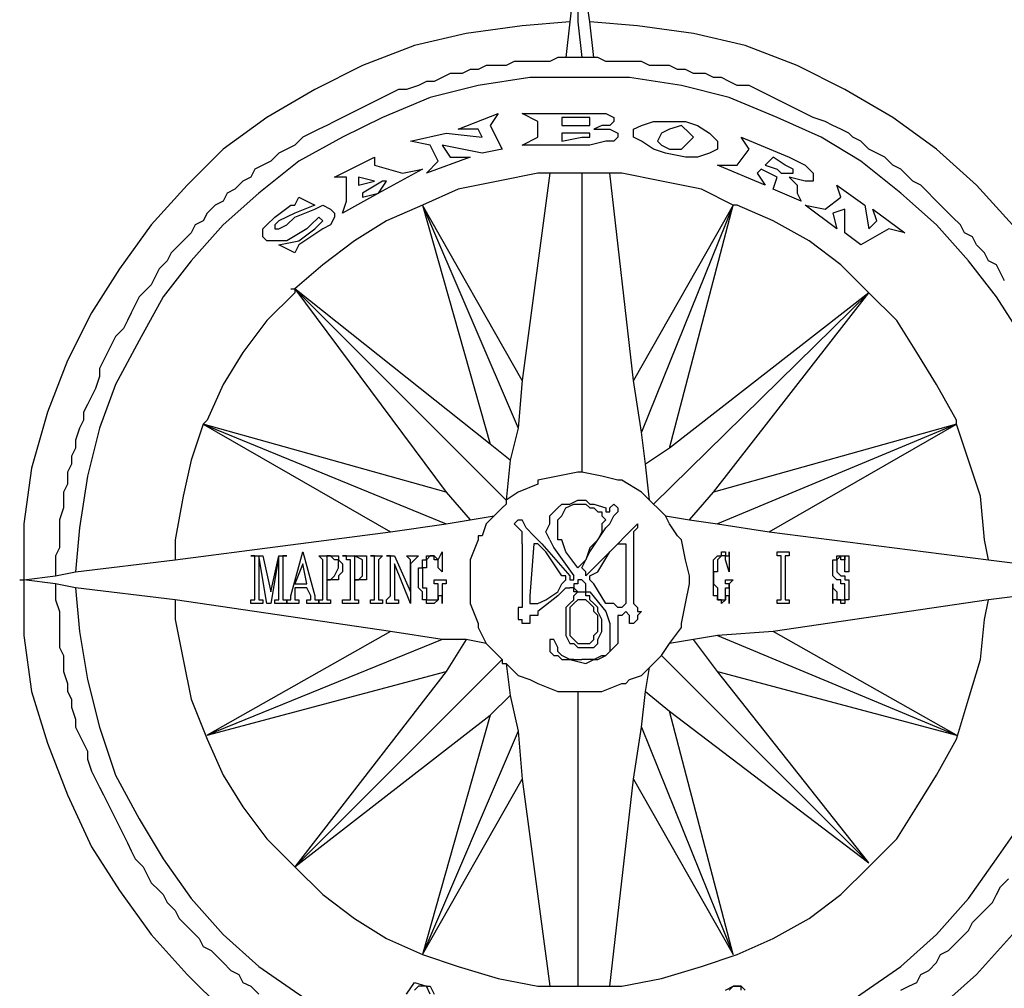
# Model space of a CAD drawing. Extents: x 1662188 to 1684590, y 217358 to 231429.
# Drawn here: x 1669754 to 1670001, y 217499 to 217742 of the extents above; entities that cross this region are included whole.
import ezdxf

# ---------------------------------------------------------------- set-up
doc = ezdxf.new("R2010")
doc.units = 0
doc.header["$LTSCALE"] = 200
doc.header["$MEASUREMENT"] = 0
doc.layers.add('T_LEG', color=1, linetype='CONTINUOUS')

msp = doc.modelspace()

# ---------------------------------------------------------------- linework, layer by layer
at = {"layer": 'T_LEG', "linetype": 'Continuous'}
for points in [[(1669896.65, 217741.77), (1669893.65, 217761.77)], [(1669893.65, 217761.77), (1669893.65, 217741.77)], [(1669893.65, 217758.77), (1669891.65, 217741.77)], [(1669891.65, 217741.77), (1669879.65, 217740.77), (1669865.65, 217738.77), (1669852.65, 217735.77), (1669839.65, 217730.77), (1669827.65, 217724.77), (1669815.65, 217717.77), (1669804.65, 217709.77), (1669795.65, 217700.77), (1669786.65, 217690.77), (1669778.65, 217679.77), (1669771.65, 217668.77), (1669765.65, 217656.77), (1669760.65, 217643.77), (1669756.65, 217629.77), (1669754.65, 217615.77), (1669754.65, 217601.77), (1669754.65, 217601.77)], [(1669891.65, 217741.77), (1669890.65, 217732.77)], [(1669893.65, 217741.77), (1669894.65, 217732.77)], [(1670002.65, 217690.77), (1669993.65, 217700.77), (1669983.65, 217709.77), (1669972.65, 217717.77), (1669960.65, 217724.77), (1669948.65, 217730.77), (1669935.65, 217735.77), (1669922.65, 217738.77), (1669908.65, 217740.77), (1669896.65, 217741.77)], [(1669897.65, 217732.77), (1669896.65, 217741.77)], [(1669890.65, 217732.77), (1669888.65, 217732.77), (1669886.65, 217731.77), (1669884.65, 217731.77), (1669882.65, 217731.77), (1669879.65, 217731.77), (1669877.65, 217731.77), (1669875.65, 217730.77), (1669873.65, 217730.77), (1669870.65, 217730.77), (1669868.65, 217729.77), (1669866.65, 217729.77), (1669864.65, 217728.77), (1669861.65, 217728.77), (1669859.65, 217727.77), (1669857.65, 217726.77), (1669855.65, 217726.77), (1669853.65, 217725.77), (1669850.65, 217724.77), (1669848.65, 217724.77), (1669846.65, 217723.77), (1669844.65, 217722.77), (1669842.65, 217721.77), (1669840.65, 217720.77), (1669838.65, 217719.77), (1669836.65, 217718.77), (1669834.65, 217717.77), (1669832.65, 217716.77), (1669830.65, 217715.77), (1669828.65, 217714.77), (1669826.65, 217713.77), (1669824.65, 217712.77), (1669822.65, 217710.77), (1669820.65, 217709.77), (1669818.65, 217708.77), (1669816.65, 217706.77), (1669814.65, 217705.77), (1669812.65, 217704.77), (1669811.65, 217702.77), (1669809.65, 217701.77), (1669807.65, 217699.77), (1669805.65, 217698.77), (1669804.65, 217696.77), (1669802.65, 217695.77), (1669800.65, 217693.77), (1669799.65, 217691.77), (1669797.65, 217690.77), (1669796.65, 217688.77), (1669794.65, 217686.77), (1669793.65, 217685.77), (1669791.65, 217683.77), (1669790.65, 217681.77), (1669788.65, 217679.77), (1669787.65, 217677.77), (1669786.65, 217675.77), (1669785.65, 217674.77), (1669783.65, 217672.77), (1669782.65, 217670.77), (1669781.65, 217668.77), (1669780.65, 217666.77), (1669779.65, 217664.77), (1669777.65, 217662.77), (1669776.65, 217660.77), (1669775.65, 217658.77), (1669774.65, 217656.77), (1669773.65, 217654.77), (1669773.65, 217652.77), (1669772.65, 217649.77), (1669771.65, 217647.77), (1669770.65, 217645.77), (1669769.65, 217643.77), (1669769.65, 217641.77), (1669768.65, 217639.77), (1669767.65, 217636.77), (1669767.65, 217634.77), (1669766.65, 217632.77), (1669766.65, 217630.77), (1669765.65, 217628.77), (1669765.65, 217625.77), (1669764.65, 217623.77), (1669764.65, 217621.77), (1669764.65, 217619.77), (1669763.65, 217616.77), (1669763.65, 217614.77), (1669763.65, 217612.77), (1669763.65, 217609.77), (1669762.65, 217607.77), (1669762.65, 217605.77), (1669762.65, 217603.77), (1669762.65, 217602.77)], [(1669894.65, 217732.77), (1669893.65, 217732.77), (1669891.65, 217732.77), (1669890.65, 217732.77)], [(1669897.65, 217732.77), (1669895.65, 217732.77), (1669894.65, 217732.77)], [(1670000.65, 217676.77), (1669999.65, 217678.77), (1669998.65, 217680.77), (1669996.65, 217681.77), (1669995.65, 217683.77), (1669993.65, 217685.77), (1669992.65, 217687.77), (1669990.65, 217688.77), (1669989.65, 217690.77), (1669987.65, 217692.77), (1669986.65, 217693.77), (1669984.65, 217695.77), (1669982.65, 217697.77), (1669981.65, 217698.77), (1669979.65, 217700.77), (1669977.65, 217701.77), (1669975.65, 217703.77), (1669974.65, 217704.77), (1669972.65, 217705.77), (1669970.65, 217707.77), (1669968.65, 217708.77), (1669966.65, 217709.77), (1669964.65, 217711.77), (1669962.65, 217712.77), (1669961.65, 217713.77), (1669959.65, 217714.77), (1669957.65, 217715.77), (1669955.65, 217716.77), (1669952.65, 217717.77), (1669950.65, 217718.77), (1669948.65, 217719.77), (1669946.65, 217720.77), (1669944.65, 217721.77), (1669942.65, 217722.77), (1669940.65, 217723.77), (1669938.65, 217724.77), (1669936.65, 217725.77), (1669933.65, 217725.77), (1669931.65, 217726.77), (1669929.65, 217727.77), (1669927.65, 217727.77), (1669925.65, 217728.77), (1669922.65, 217728.77), (1669920.65, 217729.77), (1669918.65, 217729.77), (1669916.65, 217730.77), (1669913.65, 217730.77), (1669911.65, 217730.77), (1669909.65, 217731.77), (1669907.65, 217731.77), (1669904.65, 217731.77), (1669902.65, 217731.77), (1669900.65, 217731.77), (1669898.65, 217732.77), (1669897.65, 217732.77)], [(1669889.65, 217727.77), (1669881.65, 217727.77), (1669868.65, 217725.77), (1669856.65, 217722.77), (1669844.65, 217717.77), (1669834.65, 217712.77), (1669823.65, 217706.77), (1669813.65, 217698.77), (1669804.65, 217690.77), (1669796.65, 217681.77), (1669789.65, 217672.77), (1669783.65, 217661.77), (1669777.65, 217650.77), (1669773.65, 217639.77), (1669770.65, 217627.77), (1669768.65, 217614.77), (1669767.65, 217603.77)], [(1669893.65, 217727.77), (1669889.65, 217727.77)], [(1669894.65, 217727.77), (1669893.65, 217727.77)], [(1669898.65, 217727.77), (1669894.65, 217727.77)], [(1670020.65, 217603.77), (1670019.65, 217614.77), (1670017.65, 217627.77), (1670014.65, 217639.77), (1670010.65, 217650.77), (1670005.65, 217661.77), (1669998.65, 217672.77), (1669991.65, 217681.77), (1669983.65, 217690.77), (1669974.65, 217698.77), (1669964.65, 217706.77), (1669954.65, 217712.77), (1669943.65, 217717.77), (1669931.65, 217722.77), (1669919.65, 217725.77), (1669906.65, 217727.77), (1669898.65, 217727.77)], [(1669855.65, 217703.77), (1669858.65, 217706.77), (1669856.65, 217710.77), (1669851.65, 217711.77), (1669860.65, 217713.77), (1669869.65, 217712.77), (1669868.65, 217714.77), (1669863.65, 217714.77), (1669873.65, 217718.77), (1669871.65, 217715.77), (1669874.65, 217709.77), (1669869.65, 217708.77), (1669859.65, 217710.77), (1669861.65, 217707.77), (1669866.65, 217707.77), (1669855.65, 217703.77)], [(1669886.65, 217710.77), (1669879.65, 217710.77), (1669883.65, 217712.77), (1669883.65, 217716.77), (1669879.65, 217718.77), (1669887.65, 217718.77)], [(1669887.65, 217718.77), (1669888.65, 217718.77)], [(1669888.65, 217718.77), (1669894.65, 217718.77)], [(1669894.65, 217717.77), (1669889.65, 217717.77), (1669889.65, 217715.77), (1669894.65, 217715.77)], [(1669894.65, 217718.77), (1669896.65, 217718.77), (1669899.65, 217718.77)], [(1669894.65, 217715.77), (1669894.65, 217715.77), (1669896.65, 217715.77), (1669896.65, 217716.77), (1669896.65, 217717.77), (1669894.65, 217717.77), (1669894.65, 217717.77)], [(1669899.65, 217718.77), (1669900.65, 217718.77)], [(1669900.65, 217718.77), (1669900.65, 217718.77), (1669902.65, 217717.77), (1669902.65, 217716.77), (1669901.65, 217715.77), (1669900.65, 217715.77)], [(1669920.65, 217707.77), (1669915.65, 217708.77), (1669912.65, 217709.77), (1669909.65, 217711.77), (1669907.65, 217712.77), (1669907.65, 217714.77), (1669909.65, 217715.77), (1669912.65, 217716.77), (1669916.65, 217716.77), (1669920.65, 217716.77), (1669923.65, 217715.77), (1669926.65, 217713.77), (1669928.65, 217711.77), (1669928.65, 217709.77), (1669926.65, 217708.77), (1669923.65, 217707.77), (1669920.65, 217707.77)], [(1669899.65, 217715.77), (1669897.65, 217714.77), (1669899.65, 217714.77)], [(1669900.65, 217715.77), (1669899.65, 217715.77)], [(1669899.65, 217714.77), (1669900.65, 217714.77)], [(1669900.65, 217714.77), (1669901.65, 217714.77), (1669903.65, 217713.77), (1669903.65, 217712.77), (1669902.65, 217711.77), (1669901.65, 217711.77), (1669901.65, 217711.77)], [(1669916.65, 217709.77), (1669919.65, 217709.77), (1669921.65, 217711.77), (1669922.65, 217712.77), (1669921.65, 217713.77), (1669919.65, 217715.77), (1669916.65, 217714.77), (1669914.65, 217713.77), (1669913.65, 217711.77), (1669914.65, 217710.77), (1669916.65, 217709.77)], [(1669894.65, 217713.77), (1669889.65, 217713.77), (1669889.65, 217711.77), (1669894.65, 217712.77)], [(1669894.65, 217712.77), (1669894.65, 217712.77), (1669896.65, 217712.77), (1669896.65, 217712.77), (1669896.65, 217713.77), (1669895.65, 217713.77), (1669894.65, 217713.77)], [(1669900.65, 217711.77), (1669896.65, 217710.77), (1669894.65, 217710.77)], [(1669901.65, 217711.77), (1669900.65, 217711.77)], [(1669949.65, 217696.77), (1669942.65, 217699.77), (1669943.65, 217702.77), (1669941.65, 217703.77), (1669939.65, 217704.77), (1669938.65, 217703.77), (1669940.65, 217700.77), (1669928.65, 217705.77), (1669933.65, 217705.77), (1669936.65, 217709.77), (1669934.65, 217712.77), (1669946.65, 217707.77), (1669948.65, 217706.77), (1669950.65, 217705.77), (1669952.65, 217703.77), (1669952.65, 217702.77), (1669952.65, 217701.77), (1669950.65, 217701.77), (1669946.65, 217702.77), (1669948.65, 217700.77), (1669948.65, 217698.77), (1669949.65, 217696.77)], [(1669887.65, 217710.77), (1669886.65, 217710.77)], [(1669894.65, 217710.77), (1669887.65, 217710.77)], [(1669834.65, 217693.77), (1669835.65, 217696.77), (1669835.65, 217702.77), (1669832.65, 217702.77), (1669842.65, 217707.77), (1669842.65, 217705.77), (1669849.65, 217703.77), (1669854.65, 217704.77), (1669843.65, 217698.77), (1669845.65, 217701.77), (1669844.65, 217701.77), (1669839.65, 217698.77), (1669839.65, 217697.77), (1669843.65, 217698.77), (1669834.65, 217693.77)], [(1669946.65, 217703.77), (1669947.65, 217703.77), (1669947.65, 217704.77), (1669945.65, 217705.77), (1669942.65, 217707.77), (1669940.65, 217705.77), (1669943.65, 217704.77), (1669944.65, 217703.77), (1669946.65, 217703.77)], [(1669838.65, 217700.77), (1669842.65, 217701.77), (1669838.65, 217702.77), (1669838.65, 217700.77)], [(1669886.65, 217703.77), (1669883.65, 217703.77), (1669873.65, 217701.77), (1669863.65, 217699.77), (1669854.65, 217695.77)], [(1669886.65, 217703.77), (1669879.65, 217651.77)], [(1669889.65, 217703.77), (1669886.65, 217703.77)], [(1669894.65, 217703.77), (1669889.65, 217703.77)], [(1669894.65, 217703.77), (1669894.65, 217628.77)], [(1669901.65, 217703.77), (1669894.65, 217703.77)], [(1669932.65, 217695.77), (1669924.65, 217699.77), (1669914.65, 217701.77), (1669904.65, 217703.77), (1669901.65, 217703.77)], [(1669907.65, 217651.77), (1669901.65, 217703.77)], [(1669964.65, 217685.77), (1669960.65, 217688.77), (1669960.65, 217694.77), (1669957.65, 217693.77), (1669958.65, 217689.77), (1669950.65, 217695.77), (1669955.65, 217694.77), (1669959.65, 217697.77), (1669958.65, 217700.77), (1669965.65, 217695.77), (1669966.65, 217689.77), (1669968.65, 217691.77), (1669967.65, 217694.77), (1669975.65, 217688.77), (1669971.65, 217689.77), (1669964.65, 217685.77)], [(1669822.65, 217683.77), (1669818.65, 217685.77), (1669823.65, 217686.77), (1669827.65, 217689.77), (1669829.65, 217691.77), (1669829.65, 217691.77), (1669828.65, 217692.77), (1669826.65, 217690.77), (1669825.65, 217689.77), (1669820.65, 217686.77), (1669817.65, 217686.77), (1669815.65, 217686.77), (1669814.65, 217687.77), (1669814.65, 217689.77), (1669815.65, 217690.77), (1669817.65, 217692.77), (1669821.65, 217695.77), (1669822.65, 217695.77), (1669823.65, 217697.77), (1669827.65, 217695.77), (1669822.65, 217693.77), (1669818.65, 217691.77), (1669817.65, 217690.77), (1669817.65, 217689.77), (1669818.65, 217689.77), (1669820.65, 217690.77), (1669822.65, 217692.77), (1669827.65, 217694.77), (1669829.65, 217695.77), (1669831.65, 217694.77), (1669832.65, 217693.77), (1669832.65, 217692.77), (1669831.65, 217690.77), (1669829.65, 217689.77), (1669823.65, 217685.77), (1669822.65, 217683.77)], [(1669854.65, 217695.77), (1669854.65, 217695.77), (1669845.65, 217691.77), (1669837.65, 217686.77), (1669829.65, 217680.77), (1669822.65, 217674.77)], [(1669854.65, 217695.77), (1669871.65, 217635.77)], [(1669854.65, 217695.77), (1669878.65, 217639.77)], [(1669879.65, 217651.77), (1669854.65, 217695.77)], [(1669932.65, 217695.77), (1669907.65, 217651.77)], [(1669932.65, 217695.77), (1669909.65, 217638.77)], [(1669916.65, 217634.77), (1669932.65, 217695.77)], [(1669966.65, 217673.77), (1669959.65, 217680.77), (1669951.65, 217686.77), (1669942.65, 217691.77), (1669933.65, 217695.77), (1669932.65, 217695.77)], [(1669822.65, 217674.77), (1669822.65, 217673.77), (1669815.65, 217666.77), (1669809.65, 217658.77), (1669804.65, 217650.77), (1669800.65, 217641.77), (1669799.65, 217640.77)], [(1669821.65, 217674.77), (1669822.65, 217674.77)], [(1669822.65, 217674.77), (1669875.65, 217621.77)], [(1669822.65, 217674.77), (1669860.65, 217623.77)], [(1669871.65, 217635.77), (1669822.65, 217674.77)], [(1669966.65, 217673.77), (1669912.65, 217620.77)], [(1669966.65, 217673.77), (1669916.65, 217634.77)], [(1669927.65, 217623.77), (1669966.65, 217673.77)], [(1669988.65, 217640.77), (1669988.65, 217641.77), (1669983.65, 217650.77), (1669978.65, 217658.77), (1669973.65, 217666.77), (1669966.65, 217673.77)], [(1669966.65, 217673.77), (1669966.65, 217673.77)], [(1669879.65, 217651.77), (1669878.65, 217639.77)], [(1669909.65, 217638.77), (1669907.65, 217651.77)], [(1669799.65, 217640.77), (1669796.65, 217631.77), (1669794.65, 217622.77), (1669792.65, 217611.77), (1669792.65, 217606.77)], [(1669799.65, 217640.77), (1669846.65, 217613.77)], [(1669799.65, 217640.77), (1669860.65, 217615.77)], [(1669860.65, 217623.77), (1669799.65, 217640.77)], [(1669988.65, 217640.77), (1669927.65, 217623.77)], [(1669988.65, 217640.77), (1669928.65, 217615.77)], [(1669941.65, 217613.77), (1669988.65, 217640.77)], [(1669996.65, 217606.77), (1669995.65, 217611.77), (1669994.65, 217622.77), (1669991.65, 217631.77), (1669988.65, 217640.77)], [(1669878.65, 217639.77), (1669876.65, 217631.77)], [(1669910.65, 217630.77), (1669909.65, 217638.77)], [(1669876.65, 217631.77), (1669871.65, 217635.77)], [(1669916.65, 217634.77), (1669910.65, 217630.77)], [(1669876.65, 217631.77), (1669875.65, 217621.77)], [(1669911.65, 217621.77), (1669910.65, 217630.77)], [(1669893.65, 217628.77), (1669888.65, 217627.77), (1669883.65, 217626.77)], [(1669894.65, 217628.77), (1669893.65, 217628.77), (1669893.65, 217628.77)], [(1669903.65, 217626.77), (1669899.65, 217627.77), (1669894.65, 217628.77)], [(1669883.65, 217626.77), (1669883.65, 217625.77), (1669878.65, 217623.77), (1669875.65, 217621.77)], [(1669904.65, 217626.77), (1669903.65, 217626.77)], [(1669911.65, 217621.77), (1669909.65, 217623.77), (1669904.65, 217626.77)], [(1669860.65, 217623.77), (1669866.65, 217616.77)], [(1669921.65, 217616.77), (1669927.65, 217623.77)], [(1669875.65, 217620.77), (1669874.65, 217619.77)], [(1669875.65, 217621.77), (1669875.65, 217620.77)], [(1669875.65, 217620.77), (1669875.65, 217620.77)], [(1669887.65, 217618.77), (1669888.65, 217619.77), (1669889.65, 217620.77), (1669890.65, 217620.77), (1669891.65, 217620.77), (1669893.65, 217621.77), (1669894.65, 217621.77), (1669895.65, 217621.77), (1669896.65, 217620.77), (1669897.65, 217620.77)], [(1669890.65, 217608.77), (1669889.65, 217611.77), (1669888.65, 217611.77), (1669888.65, 217613.77), (1669888.65, 217615.77), (1669888.65, 217616.77), (1669889.65, 217617.77), (1669890.65, 217619.77), (1669892.65, 217620.77)], [(1669892.65, 217620.77), (1669892.65, 217620.77), (1669893.65, 217620.77), (1669894.65, 217620.77), (1669894.65, 217620.77), (1669895.65, 217620.77), (1669896.65, 217619.77), (1669897.65, 217619.77), (1669898.65, 217618.77), (1669899.65, 217618.77), (1669899.65, 217617.77), (1669899.65, 217617.77), (1669900.65, 217616.77), (1669900.65, 217616.77)], [(1669897.65, 217620.77), (1669900.65, 217619.77), (1669900.65, 217618.77)], [(1669901.65, 217618.77), (1669901.65, 217619.77), (1669901.65, 217619.77), (1669901.65, 217619.77), (1669902.65, 217620.77), (1669903.65, 217619.77), (1669903.65, 217619.77), (1669903.65, 217618.77), (1669903.65, 217618.77), (1669902.65, 217617.77), (1669902.65, 217617.77)], [(1669912.65, 217620.77), (1669911.65, 217621.77)], [(1669913.65, 217619.77), (1669912.65, 217620.77)], [(1669912.65, 217620.77), (1669912.65, 217620.77)], [(1669866.65, 217616.77), (1669872.65, 217617.77)], [(1669872.65, 217617.77), (1669870.65, 217615.77), (1669869.65, 217612.77)], [(1669874.65, 217619.77), (1669872.65, 217617.77)], [(1669886.65, 217611.77), (1669885.65, 217613.77), (1669886.65, 217615.77), (1669886.65, 217617.77), (1669887.65, 217618.77)], [(1669894.65, 217604.77), (1669895.65, 217606.77), (1669896.65, 217608.77), (1669900.65, 217614.77), (1669901.65, 217615.77), (1669902.65, 217617.77)], [(1669900.65, 217618.77), (1669900.65, 217618.77), (1669901.65, 217618.77)], [(1669915.65, 217617.77), (1669913.65, 217619.77)], [(1669918.65, 217612.77), (1669916.65, 217615.77), (1669915.65, 217617.77)], [(1669915.65, 217617.77), (1669921.65, 217616.77)], [(1669846.65, 217613.77), (1669860.65, 217615.77)], [(1669860.65, 217615.77), (1669866.65, 217616.77)], [(1669879.65, 217610.77), (1669879.65, 217611.77), (1669879.65, 217613.77), (1669879.65, 217613.77), (1669878.65, 217614.77), (1669878.65, 217614.77), (1669877.65, 217615.77), (1669878.65, 217616.77), (1669878.65, 217616.77)], [(1669878.65, 217616.77), (1669879.65, 217616.77)], [(1669882.65, 217612.77), (1669880.65, 217614.77), (1669879.65, 217616.77)], [(1669900.65, 217616.77), (1669899.65, 217615.77), (1669899.65, 217613.77), (1669898.65, 217611.77), (1669896.65, 217609.77), (1669895.65, 217606.77), (1669893.65, 217604.77)], [(1669895.65, 217602.77), (1669901.65, 217608.77), (1669907.65, 217614.77), (1669908.65, 217615.77), (1669908.65, 217615.77), (1669908.65, 217615.77), (1669908.65, 217614.77), (1669907.65, 217613.77), (1669907.65, 217595.77), (1669908.65, 217594.77), (1669908.65, 217594.77), (1669908.65, 217593.77), (1669909.65, 217593.77), (1669908.65, 217592.77), (1669908.65, 217591.77), (1669907.65, 217590.77), (1669906.65, 217590.77), (1669906.65, 217590.77), (1669906.65, 217591.77), (1669906.65, 217592.77), (1669906.65, 217592.77), (1669905.65, 217593.77), (1669905.65, 217593.77), (1669904.65, 217592.77), (1669903.65, 217592.77), (1669903.65, 217591.77)], [(1669921.65, 217616.77), (1669928.65, 217615.77)], [(1669928.65, 217615.77), (1669941.65, 217613.77)], [(1669792.65, 217606.77), (1669846.65, 217613.77)], [(1669868.65, 217612.77), (1669868.65, 217611.77), (1669866.65, 217606.77), (1669866.65, 217602.77)], [(1669869.65, 217612.77), (1669868.65, 217612.77)], [(1669882.65, 217612.77), (1669884.65, 217610.77), (1669891.65, 217602.77)], [(1669919.65, 217611.77), (1669918.65, 217612.77)], [(1669941.65, 217613.77), (1669996.65, 217606.77)], [(1669879.65, 217610.77), (1669879.65, 217595.77)], [(1669890.65, 217601.77), (1669890.65, 217602.77), (1669889.65, 217602.77), (1669887.65, 217605.77), (1669885.65, 217608.77), (1669883.65, 217610.77), (1669883.65, 217610.77), (1669882.65, 217610.77), (1669881.65, 217597.77), (1669881.65, 217595.77), (1669882.65, 217595.77), (1669883.65, 217595.77), (1669885.65, 217596.77), (1669888.65, 217598.77), (1669889.65, 217600.77), (1669890.65, 217601.77)], [(1669886.65, 217611.77), (1669887.65, 217609.77), (1669892.65, 217602.77)], [(1669896.65, 217601.77), (1669896.65, 217602.77), (1669898.65, 217603.77), (1669901.65, 217608.77), (1669903.65, 217610.77), (1669904.65, 217610.77), (1669905.65, 217610.77), (1669905.65, 217609.77), (1669905.65, 217600.77), (1669905.65, 217597.77), (1669905.65, 217595.77), (1669905.65, 217595.77), (1669904.65, 217594.77), (1669903.65, 217594.77), (1669902.65, 217595.77), (1669900.65, 217595.77)], [(1669921.65, 217602.77), (1669920.65, 217606.77), (1669919.65, 217611.77)], [(1669820.65, 217595.77), (1669817.65, 217595.77), (1669817.65, 217596.77), (1669817.65, 217596.77), (1669818.65, 217596.77), (1669818.65, 217597.77), (1669818.65, 217607.77), (1669816.65, 217595.77), (1669815.65, 217595.77), (1669813.65, 217607.77), (1669813.65, 217598.77), (1669813.65, 217597.77), (1669813.65, 217596.77), (1669814.65, 217596.77), (1669814.65, 217595.77), (1669811.65, 217595.77), (1669811.65, 217596.77), (1669812.65, 217596.77), (1669812.65, 217598.77), (1669812.65, 217606.77), (1669812.65, 217607.77), (1669812.65, 217607.77), (1669811.65, 217607.77), (1669811.65, 217607.77), (1669814.65, 217607.77), (1669816.65, 217598.77), (1669818.65, 217607.77), (1669820.65, 217607.77), (1669820.65, 217607.77), (1669820.65, 217607.77), (1669819.65, 217607.77), (1669819.65, 217606.77), (1669819.65, 217597.77), (1669819.65, 217596.77), (1669820.65, 217596.77), (1669820.65, 217596.77), (1669820.65, 217595.77)], [(1669828.65, 217595.77), (1669825.65, 217595.77), (1669825.65, 217596.77), (1669825.65, 217596.77), (1669826.65, 217596.77), (1669826.65, 217596.77), (1669826.65, 217597.77), (1669825.65, 217599.77), (1669822.65, 217599.77), (1669822.65, 217598.77), (1669822.65, 217597.77), (1669822.65, 217596.77), (1669823.65, 217596.77), (1669823.65, 217596.77), (1669823.65, 217595.77), (1669820.65, 217595.77), (1669820.65, 217596.77), (1669821.65, 217596.77), (1669821.65, 217597.77), (1669824.65, 217608.77), (1669824.65, 217608.77), (1669827.65, 217597.77), (1669827.65, 217596.77), (1669828.65, 217596.77), (1669828.65, 217595.77)], [(1669831.65, 217595.77), (1669828.65, 217595.77), (1669828.65, 217596.77), (1669829.65, 217596.77), (1669829.65, 217596.77), (1669829.65, 217596.77), (1669829.65, 217606.77), (1669829.65, 217606.77), (1669828.65, 217607.77), (1669828.65, 217607.77), (1669828.65, 217607.77), (1669829.65, 217607.77)], [(1669829.65, 217607.77), (1669830.65, 217607.77), (1669830.65, 217607.77), (1669831.65, 217607.77), (1669831.65, 217607.77), (1669831.65, 217607.77), (1669832.65, 217607.77), (1669832.65, 217607.77), (1669833.65, 217607.77), (1669833.65, 217607.77), (1669833.65, 217606.77), (1669833.65, 217606.77), (1669834.65, 217605.77), (1669834.65, 217605.77), (1669834.65, 217605.77), (1669834.65, 217604.77), (1669834.65, 217604.77), (1669834.65, 217603.77), (1669834.65, 217603.77), (1669834.65, 217603.77), (1669833.65, 217602.77), (1669833.65, 217602.77), (1669833.65, 217601.77), (1669833.65, 217601.77), (1669832.65, 217601.77), (1669832.65, 217601.77), (1669831.65, 217601.77), (1669831.65, 217601.77), (1669831.65, 217601.77)], [(1669831.65, 217601.77), (1669832.65, 217602.77), (1669833.65, 217604.77), (1669833.65, 217606.77), (1669832.65, 217606.77), (1669831.65, 217607.77), (1669830.65, 217607.77), (1669830.65, 217606.77), (1669830.65, 217601.77), (1669831.65, 217601.77)], [(1669838.65, 217595.77), (1669834.65, 217595.77), (1669834.65, 217596.77), (1669835.65, 217596.77), (1669835.65, 217596.77), (1669836.65, 217596.77), (1669836.65, 217606.77), (1669835.65, 217606.77), (1669835.65, 217607.77), (1669834.65, 217607.77), (1669834.65, 217607.77), (1669838.65, 217607.77)], [(1669838.65, 217601.77), (1669839.65, 217602.77), (1669839.65, 217604.77), (1669839.65, 217606.77), (1669839.65, 217606.77), (1669837.65, 217607.77), (1669837.65, 217607.77), (1669837.65, 217606.77), (1669837.65, 217601.77), (1669838.65, 217601.77)], [(1669838.65, 217607.77), (1669838.65, 217607.77), (1669839.65, 217607.77), (1669839.65, 217607.77), (1669840.65, 217607.77), (1669840.65, 217606.77), (1669840.65, 217606.77), (1669840.65, 217605.77), (1669840.65, 217605.77), (1669840.65, 217605.77), (1669840.65, 217604.77), (1669840.65, 217604.77), (1669840.65, 217603.77), (1669840.65, 217603.77), (1669840.65, 217603.77), (1669840.65, 217602.77), (1669840.65, 217602.77), (1669840.65, 217601.77), (1669839.65, 217601.77), (1669839.65, 217601.77), (1669838.65, 217601.77), (1669838.65, 217601.77), (1669837.65, 217601.77)], [(1669844.65, 217595.77), (1669841.65, 217595.77), (1669841.65, 217596.77), (1669842.65, 217596.77), (1669842.65, 217596.77), (1669842.65, 217597.77), (1669842.65, 217606.77), (1669842.65, 217606.77), (1669842.65, 217607.77), (1669841.65, 217607.77), (1669841.65, 217607.77), (1669844.65, 217607.77), (1669844.65, 217607.77), (1669844.65, 217607.77), (1669843.65, 217606.77), (1669843.65, 217606.77), (1669843.65, 217597.77), (1669843.65, 217596.77), (1669844.65, 217596.77), (1669844.65, 217596.77), (1669844.65, 217595.77)], [(1669851.65, 217595.77), (1669851.65, 217595.77), (1669847.65, 217605.77), (1669847.65, 217598.77), (1669847.65, 217596.77), (1669848.65, 217596.77), (1669848.65, 217595.77), (1669845.65, 217595.77), (1669845.65, 217596.77), (1669846.65, 217597.77), (1669846.65, 217598.77), (1669846.65, 217606.77), (1669846.65, 217607.77), (1669845.65, 217607.77), (1669845.65, 217607.77), (1669845.65, 217607.77), (1669847.65, 217607.77), (1669851.65, 217598.77), (1669851.65, 217605.77), (1669851.65, 217606.77), (1669850.65, 217607.77), (1669850.65, 217607.77), (1669853.65, 217607.77), (1669853.65, 217607.77), (1669852.65, 217606.77), (1669852.65, 217606.77), (1669851.65, 217605.77), (1669851.65, 217595.77)], [(1669859.65, 217596.77), (1669859.65, 217596.77), (1669859.65, 217597.77), (1669859.65, 217597.77), (1669858.65, 217597.77), (1669858.65, 217597.77), (1669858.65, 217596.77), (1669858.65, 217596.77), (1669857.65, 217595.77), (1669857.65, 217595.77), (1669857.65, 217595.77), (1669856.65, 217595.77), (1669856.65, 217595.77), (1669855.65, 217595.77), (1669855.65, 217596.77), (1669855.65, 217596.77), (1669854.65, 217596.77), (1669854.65, 217597.77), (1669854.65, 217597.77), (1669854.65, 217597.77), (1669854.65, 217598.77), (1669854.65, 217598.77), (1669853.65, 217599.77), (1669853.65, 217599.77), (1669853.65, 217599.77), (1669853.65, 217600.77), (1669853.65, 217600.77), (1669853.65, 217601.77), (1669853.65, 217601.77), (1669853.65, 217602.77), (1669853.65, 217602.77), (1669853.65, 217602.77), (1669853.65, 217603.77), (1669853.65, 217603.77), (1669853.65, 217604.77), (1669854.65, 217604.77), (1669854.65, 217605.77), (1669854.65, 217605.77), (1669854.65, 217605.77), (1669854.65, 217606.77), (1669854.65, 217606.77), (1669855.65, 217606.77), (1669855.65, 217607.77), (1669855.65, 217607.77), (1669856.65, 217607.77), (1669856.65, 217607.77)], [(1669859.65, 217606.77), (1669859.65, 217605.77), (1669859.65, 217605.77), (1669859.65, 217605.77), (1669859.65, 217604.77), (1669859.65, 217604.77), (1669859.65, 217603.77), (1669859.65, 217603.77), (1669859.65, 217603.77), (1669859.65, 217603.77), (1669859.65, 217603.77), (1669858.65, 217604.77), (1669858.65, 217604.77), (1669858.65, 217605.77), (1669858.65, 217605.77), (1669858.65, 217605.77), (1669858.65, 217606.77), (1669858.65, 217606.77), (1669857.65, 217606.77), (1669857.65, 217607.77), (1669857.65, 217607.77), (1669856.65, 217607.77), (1669856.65, 217607.77), (1669855.65, 217606.77), (1669855.65, 217606.77), (1669855.65, 217606.77), (1669855.65, 217605.77), (1669855.65, 217605.77), (1669855.65, 217604.77), (1669855.65, 217604.77), (1669854.65, 217604.77), (1669854.65, 217603.77), (1669854.65, 217603.77), (1669854.65, 217602.77), (1669854.65, 217602.77), (1669854.65, 217601.77), (1669854.65, 217601.77), (1669854.65, 217601.77), (1669854.65, 217600.77), (1669854.65, 217600.77), (1669854.65, 217599.77), (1669854.65, 217599.77), (1669855.65, 217599.77), (1669855.65, 217598.77), (1669855.65, 217598.77), (1669855.65, 217597.77), (1669855.65, 217597.77), (1669855.65, 217596.77), (1669855.65, 217596.77), (1669856.65, 217596.77), (1669856.65, 217596.77), (1669857.65, 217596.77), (1669857.65, 217596.77), (1669857.65, 217596.77), (1669858.65, 217596.77), (1669858.65, 217597.77), (1669858.65, 217597.77), (1669858.65, 217598.77), (1669858.65, 217598.77), (1669858.65, 217598.77), (1669858.65, 217599.77), (1669858.65, 217599.77), (1669858.65, 217600.77), (1669858.65, 217600.77), (1669858.65, 217600.77), (1669857.65, 217600.77), (1669857.65, 217601.77), (1669857.65, 217601.77), (1669858.65, 217601.77), (1669858.65, 217601.77), (1669858.65, 217601.77), (1669859.65, 217601.77), (1669859.65, 217601.77), (1669860.65, 217601.77), (1669860.65, 217601.77), (1669860.65, 217600.77), (1669860.65, 217600.77), (1669859.65, 217600.77), (1669859.65, 217600.77), (1669859.65, 217599.77), (1669859.65, 217599.77), (1669859.65, 217598.77), (1669859.65, 217598.77), (1669859.65, 217597.77), (1669859.65, 217597.77), (1669859.65, 217597.77), (1669859.65, 217596.77)], [(1669856.65, 217607.77), (1669857.65, 217607.77), (1669858.65, 217606.77)], [(1669858.65, 217606.77), (1669859.65, 217608.77), (1669859.65, 217608.77), (1669859.65, 217606.77)], [(1669893.65, 217604.77), (1669890.65, 217608.77)], [(1669927.65, 217605.77), (1669927.65, 217606.77), (1669927.65, 217606.77), (1669928.65, 217607.77), (1669928.65, 217607.77), (1669928.65, 217607.77), (1669929.65, 217607.77), (1669929.65, 217608.77), (1669929.65, 217608.77), (1669930.65, 217608.77), (1669930.65, 217607.77)], [(1669930.65, 217607.77), (1669929.65, 217607.77), (1669929.65, 217607.77), (1669929.65, 217607.77), (1669928.65, 217606.77), (1669928.65, 217606.77)], [(1669931.65, 217608.77), (1669931.65, 217603.77), (1669930.65, 217606.77), (1669930.65, 217607.77)], [(1669930.65, 217607.77), (1669930.65, 217607.77), (1669931.65, 217607.77)], [(1669931.65, 217607.77), (1669931.65, 217608.77), (1669931.65, 217608.77)], [(1669946.65, 217595.77), (1669943.65, 217595.77), (1669943.65, 217596.77), (1669943.65, 217596.77), (1669944.65, 217596.77), (1669944.65, 217607.77), (1669943.65, 217607.77), (1669943.65, 217607.77), (1669943.65, 217608.77), (1669946.65, 217608.77), (1669946.65, 217607.77), (1669945.65, 217607.77), (1669945.65, 217607.77), (1669945.65, 217596.77), (1669945.65, 217596.77), (1669946.65, 217596.77), (1669946.65, 217595.77)], [(1669959.65, 217595.77), (1669959.65, 217595.77), (1669959.65, 217596.77), (1669958.65, 217596.77), (1669958.65, 217596.77), (1669958.65, 217596.77), (1669957.65, 217596.77), (1669957.65, 217595.77), (1669957.65, 217595.77), (1669957.65, 217595.77), (1669957.65, 217596.77), (1669957.65, 217596.77), (1669957.65, 217597.77), (1669957.65, 217597.77), (1669957.65, 217598.77), (1669957.65, 217598.77), (1669957.65, 217598.77), (1669957.65, 217599.77), (1669957.65, 217599.77), (1669957.65, 217600.77), (1669957.65, 217599.77), (1669957.65, 217599.77), (1669958.65, 217598.77), (1669958.65, 217598.77), (1669958.65, 217598.77), (1669958.65, 217597.77), (1669958.65, 217597.77), (1669958.65, 217596.77), (1669958.65, 217596.77), (1669959.65, 217596.77), (1669959.65, 217596.77), (1669959.65, 217596.77), (1669960.65, 217596.77), (1669960.65, 217596.77), (1669960.65, 217597.77), (1669960.65, 217597.77), (1669960.65, 217597.77), (1669960.65, 217598.77), (1669960.65, 217598.77), (1669960.65, 217599.77), (1669960.65, 217599.77), (1669960.65, 217599.77), (1669960.65, 217600.77), (1669959.65, 217600.77), (1669959.65, 217600.77), (1669959.65, 217601.77), (1669958.65, 217601.77), (1669958.65, 217601.77), (1669958.65, 217601.77), (1669957.65, 217602.77), (1669957.65, 217602.77), (1669957.65, 217603.77), (1669957.65, 217603.77), (1669957.65, 217603.77), (1669957.65, 217604.77), (1669957.65, 217604.77), (1669957.65, 217605.77), (1669957.65, 217605.77), (1669957.65, 217606.77), (1669957.65, 217606.77), (1669958.65, 217606.77), (1669958.65, 217607.77), (1669958.65, 217607.77), (1669959.65, 217607.77), (1669959.65, 217607.77), (1669959.65, 217607.77), (1669960.65, 217607.77), (1669960.65, 217606.77), (1669960.65, 217606.77), (1669960.65, 217606.77), (1669960.65, 217607.77), (1669961.65, 217607.77), (1669961.65, 217607.77), (1669961.65, 217606.77), (1669961.65, 217606.77), (1669961.65, 217606.77), (1669961.65, 217605.77), (1669961.65, 217605.77), (1669961.65, 217604.77), (1669961.65, 217604.77), (1669961.65, 217603.77), (1669961.65, 217603.77), (1669960.65, 217603.77), (1669960.65, 217603.77), (1669960.65, 217603.77), (1669960.65, 217604.77), (1669960.65, 217604.77), (1669960.65, 217605.77), (1669960.65, 217605.77), (1669960.65, 217606.77), (1669960.65, 217606.77), (1669959.65, 217606.77), (1669959.65, 217607.77), (1669959.65, 217607.77), (1669958.65, 217606.77), (1669958.65, 217606.77), (1669958.65, 217606.77), (1669958.65, 217605.77), (1669958.65, 217605.77), (1669958.65, 217604.77), (1669958.65, 217604.77), (1669958.65, 217604.77), (1669958.65, 217603.77), (1669958.65, 217603.77), (1669958.65, 217603.77), (1669959.65, 217602.77), (1669959.65, 217602.77), (1669959.65, 217602.77), (1669960.65, 217602.77), (1669960.65, 217601.77), (1669960.65, 217601.77), (1669961.65, 217601.77), (1669961.65, 217600.77), (1669961.65, 217600.77), (1669961.65, 217599.77), (1669961.65, 217599.77), (1669961.65, 217599.77), (1669961.65, 217598.77), (1669961.65, 217598.77), (1669961.65, 217597.77), (1669961.65, 217597.77), (1669961.65, 217596.77), (1669960.65, 217596.77), (1669960.65, 217596.77), (1669960.65, 217595.77), (1669960.65, 217595.77), (1669959.65, 217595.77)], [(1669767.65, 217603.77), (1669792.65, 217606.77)], [(1669825.65, 217600.77), (1669824.65, 217605.77), (1669822.65, 217600.77), (1669825.65, 217600.77)], [(1669928.65, 217606.77), (1669928.65, 217606.77), (1669928.65, 217605.77), (1669928.65, 217605.77), (1669928.65, 217604.77), (1669928.65, 217604.77), (1669928.65, 217603.77), (1669927.65, 217603.77), (1669927.65, 217603.77), (1669927.65, 217602.77), (1669927.65, 217602.77), (1669927.65, 217601.77), (1669927.65, 217601.77), (1669927.65, 217601.77), (1669927.65, 217600.77), (1669927.65, 217600.77), (1669928.65, 217599.77), (1669928.65, 217599.77), (1669928.65, 217598.77), (1669928.65, 217598.77), (1669928.65, 217598.77), (1669928.65, 217597.77), (1669928.65, 217597.77), (1669928.65, 217596.77), (1669929.65, 217596.77), (1669929.65, 217596.77), (1669929.65, 217596.77), (1669930.65, 217596.77), (1669930.65, 217596.77), (1669930.65, 217597.77), (1669930.65, 217597.77), (1669930.65, 217598.77), (1669930.65, 217598.77), (1669930.65, 217599.77), (1669931.65, 217599.77), (1669931.65, 217599.77), (1669931.65, 217600.77), (1669930.65, 217600.77), (1669930.65, 217600.77), (1669930.65, 217600.77), (1669930.65, 217601.77), (1669930.65, 217601.77), (1669930.65, 217601.77), (1669931.65, 217601.77), (1669931.65, 217601.77), (1669932.65, 217601.77), (1669932.65, 217601.77), (1669932.65, 217601.77), (1669932.65, 217601.77), (1669931.65, 217600.77), (1669931.65, 217600.77), (1669931.65, 217599.77), (1669931.65, 217599.77), (1669931.65, 217599.77), (1669931.65, 217598.77), (1669931.65, 217598.77), (1669931.65, 217597.77), (1669931.65, 217597.77), (1669931.65, 217596.77), (1669931.65, 217596.77), (1669931.65, 217596.77), (1669931.65, 217595.77), (1669931.65, 217595.77), (1669931.65, 217596.77), (1669931.65, 217596.77), (1669931.65, 217597.77), (1669931.65, 217597.77), (1669931.65, 217597.77), (1669931.65, 217597.77), (1669930.65, 217597.77), (1669930.65, 217596.77), (1669930.65, 217596.77), (1669929.65, 217595.77)], [(1669928.65, 217596.77), (1669928.65, 217597.77), (1669927.65, 217597.77), (1669927.65, 217597.77), (1669927.65, 217598.77), (1669927.65, 217598.77), (1669927.65, 217598.77), (1669927.65, 217599.77), (1669927.65, 217599.77), (1669927.65, 217600.77), (1669927.65, 217600.77), (1669927.65, 217601.77), (1669927.65, 217601.77), (1669927.65, 217601.77), (1669927.65, 217602.77), (1669927.65, 217602.77), (1669927.65, 217603.77), (1669927.65, 217603.77), (1669927.65, 217604.77), (1669927.65, 217604.77), (1669927.65, 217604.77), (1669927.65, 217605.77), (1669927.65, 217605.77)], [(1669996.65, 217606.77), (1670020.65, 217603.77)], [(1669762.65, 217602.77), (1669767.65, 217603.77)], [(1669895.65, 217603.77), (1669894.65, 217604.77)], [(1669895.65, 217602.77), (1669895.65, 217603.77)], [(1669753.65, 217601.77), (1669754.65, 217601.77)], [(1669754.65, 217601.77), (1669762.65, 217602.77)], [(1669754.65, 217601.77), (1669754.65, 217587.77), (1669756.65, 217573.77), (1669760.65, 217560.77), (1669765.65, 217547.77), (1669771.65, 217534.77), (1669778.65, 217523.77), (1669786.65, 217512.77), (1669795.65, 217502.77), (1669804.65, 217493.77), (1669815.65, 217485.77), (1669827.65, 217478.77), (1669839.65, 217472.77), (1669852.65, 217467.77), (1669865.65, 217464.77), (1669879.65, 217462.77), (1669891.65, 217461.77)], [(1669762.65, 217600.77), (1669754.65, 217601.77)], [(1669762.65, 217600.77), (1669762.65, 217598.77), (1669762.65, 217596.77), (1669763.65, 217593.77), (1669763.65, 217591.77), (1669763.65, 217589.77), (1669763.65, 217587.77), (1669763.65, 217584.77), (1669764.65, 217582.77), (1669764.65, 217580.77), (1669764.65, 217578.77), (1669765.65, 217575.77), (1669765.65, 217573.77), (1669766.65, 217571.77), (1669766.65, 217569.77), (1669767.65, 217566.77), (1669767.65, 217564.77), (1669768.65, 217562.77), (1669769.65, 217560.77), (1669770.65, 217558.77), (1669770.65, 217556.77), (1669771.65, 217553.77), (1669772.65, 217551.77), (1669773.65, 217549.77), (1669774.65, 217547.77), (1669775.65, 217545.77), (1669776.65, 217543.77), (1669777.65, 217541.77), (1669778.65, 217539.77), (1669779.65, 217537.77), (1669780.65, 217535.77), (1669781.65, 217533.77), (1669782.65, 217531.77), (1669784.65, 217529.77), (1669785.65, 217527.77), (1669786.65, 217525.77), (1669788.65, 217523.77), (1669789.65, 217522.77), (1669790.65, 217520.77), (1669792.65, 217518.77), (1669793.65, 217516.77), (1669795.65, 217514.77), (1669796.65, 217513.77), (1669798.65, 217511.77), (1669799.65, 217509.77), (1669801.65, 217508.77), (1669803.65, 217506.77), (1669804.65, 217505.77), (1669806.65, 217503.77), (1669808.65, 217502.77), (1669809.65, 217500.77), (1669811.65, 217499.77), (1669813.65, 217497.77)], [(1669767.65, 217599.77), (1669762.65, 217600.77)], [(1669831.65, 217601.77), (1669830.65, 217601.77), (1669830.65, 217597.77), (1669830.65, 217596.77), (1669830.65, 217596.77), (1669831.65, 217596.77), (1669831.65, 217595.77)], [(1669837.65, 217601.77), (1669837.65, 217601.77), (1669837.65, 217597.77), (1669837.65, 217596.77), (1669837.65, 217596.77), (1669838.65, 217596.77), (1669838.65, 217595.77)], [(1669866.65, 217602.77), (1669866.65, 217600.77), (1669866.65, 217600.77)], [(1669866.65, 217600.77), (1669866.65, 217595.77), (1669868.65, 217590.77)], [(1669891.65, 217602.77), (1669891.65, 217602.77), (1669891.65, 217601.77), (1669892.65, 217601.77), (1669892.65, 217602.77), (1669892.65, 217602.77)], [(1669894.65, 217601.77), (1669893.65, 217601.77), (1669893.65, 217600.77), (1669893.65, 217600.77), (1669892.65, 217600.77)], [(1669892.65, 217599.77), (1669892.65, 217599.77), (1669893.65, 217598.77), (1669893.65, 217598.77), (1669894.65, 217598.77), (1669894.65, 217598.77), (1669895.65, 217598.77), (1669895.65, 217599.77), (1669895.65, 217599.77), (1669895.65, 217600.77), (1669895.65, 217600.77), (1669894.65, 217601.77), (1669894.65, 217601.77)], [(1669892.65, 217600.77), (1669892.65, 217599.77), (1669892.65, 217599.77)], [(1669900.65, 217595.77), (1669897.65, 217600.77), (1669896.65, 217601.77)], [(1669919.65, 217590.77), (1669920.65, 217595.77), (1669921.65, 217600.77)], [(1669921.65, 217600.77), (1669921.65, 217602.77)], [(1669767.65, 217599.77), (1669768.65, 217588.77), (1669770.65, 217576.77), (1669773.65, 217564.77), (1669777.65, 217552.77), (1669783.65, 217541.77), (1669789.65, 217531.77), (1669796.65, 217521.77), (1669804.65, 217512.77), (1669813.65, 217504.77), (1669823.65, 217497.77), (1669834.65, 217490.77), (1669844.65, 217485.77), (1669856.65, 217481.77), (1669868.65, 217477.77), (1669881.65, 217476.77), (1669889.65, 217475.77)], [(1669792.65, 217596.77), (1669767.65, 217599.77)], [(1669890.65, 217599.77), (1669888.65, 217597.77), (1669883.65, 217593.77), (1669883.65, 217592.77), (1669882.65, 217592.77), (1669881.65, 217592.77), (1669881.65, 217590.77), (1669881.65, 217590.77), (1669880.65, 217590.77), (1669880.65, 217590.77), (1669879.65, 217590.77), (1669879.65, 217591.77), (1669879.65, 217591.77)], [(1669890.65, 217599.77), (1669890.65, 217599.77), (1669891.65, 217599.77)], [(1669892.65, 217596.77), (1669892.65, 217596.77), (1669891.65, 217595.77), (1669891.65, 217595.77), (1669890.65, 217594.77), (1669890.65, 217592.77), (1669890.65, 217591.77), (1669890.65, 217590.77), (1669890.65, 217588.77), (1669890.65, 217587.77), (1669891.65, 217585.77), (1669892.65, 217585.77), (1669893.65, 217584.77), (1669894.65, 217584.77), (1669896.65, 217584.77), (1669897.65, 217584.77), (1669898.65, 217585.77), (1669898.65, 217586.77), (1669899.65, 217588.77), (1669899.65, 217590.77), (1669899.65, 217591.77), (1669898.65, 217593.77), (1669898.65, 217594.77), (1669897.65, 217595.77), (1669896.65, 217596.77), (1669896.65, 217597.77), (1669895.65, 217597.77), (1669895.65, 217598.77), (1669896.65, 217598.77)], [(1669892.65, 217596.77), (1669892.65, 217597.77), (1669892.65, 217597.77), (1669893.65, 217598.77), (1669892.65, 217598.77), (1669892.65, 217599.77), (1669891.65, 217599.77), (1669891.65, 217599.77)], [(1669896.65, 217598.77), (1669900.65, 217593.77), (1669901.65, 217590.77), (1669901.65, 217588.77), (1669901.65, 217586.77), (1669901.65, 217583.77)], [(1669898.65, 217475.77), (1669906.65, 217476.77), (1669919.65, 217477.77), (1669931.65, 217481.77), (1669943.65, 217485.77), (1669954.65, 217490.77), (1669964.65, 217497.77), (1669974.65, 217504.77), (1669983.65, 217512.77), (1669991.65, 217521.77), (1669998.65, 217531.77), (1670005.65, 217541.77), (1670010.65, 217552.77), (1670014.65, 217564.77), (1670017.65, 217576.77), (1670019.65, 217588.77), (1670020.65, 217599.77)], [(1670020.65, 217599.77), (1669996.65, 217596.77)], [(1669792.65, 217596.77), (1669792.65, 217591.77), (1669794.65, 217581.77), (1669796.65, 217571.77), (1669800.65, 217561.77), (1669804.65, 217552.77), (1669809.65, 217544.77), (1669815.65, 217536.77), (1669822.65, 217529.77), (1669829.65, 217522.77), (1669837.65, 217516.77), (1669845.65, 217511.77), (1669854.65, 217507.77), (1669863.65, 217504.77), (1669873.65, 217501.77), (1669883.65, 217499.77), (1669886.65, 217499.77)], [(1669846.65, 217588.77), (1669792.65, 217596.77)], [(1669859.65, 217596.77), (1669859.65, 217595.77), (1669859.65, 217595.77), (1669859.65, 217596.77)], [(1669879.65, 217595.77), (1669879.65, 217595.77), (1669879.65, 217594.77), (1669878.65, 217594.77), (1669878.65, 217594.77), (1669878.65, 217593.77), (1669878.65, 217592.77), (1669878.65, 217592.77), (1669878.65, 217591.77), (1669879.65, 217591.77)], [(1669894.65, 217596.77), (1669893.65, 217596.77), (1669893.65, 217596.77), (1669892.65, 217595.77), (1669892.65, 217595.77), (1669891.65, 217594.77), (1669891.65, 217593.77), (1669891.65, 217592.77), (1669891.65, 217591.77), (1669891.65, 217590.77), (1669891.65, 217589.77), (1669891.65, 217588.77), (1669891.65, 217587.77), (1669892.65, 217586.77), (1669892.65, 217586.77), (1669893.65, 217585.77), (1669894.65, 217585.77), (1669894.65, 217585.77), (1669895.65, 217585.77), (1669896.65, 217585.77), (1669897.65, 217586.77), (1669897.65, 217586.77), (1669897.65, 217587.77), (1669898.65, 217588.77), (1669898.65, 217590.77), (1669898.65, 217591.77), (1669898.65, 217592.77), (1669897.65, 217593.77), (1669897.65, 217594.77), (1669896.65, 217595.77), (1669895.65, 217596.77), (1669895.65, 217596.77), (1669894.65, 217596.77)], [(1669901.65, 217499.77), (1669902.65, 217499.77), (1669904.65, 217499.77), (1669914.65, 217501.77), (1669924.65, 217504.77), (1669933.65, 217507.77), (1669942.65, 217511.77), (1669951.65, 217516.77), (1669959.65, 217522.77), (1669966.65, 217529.77), (1669973.65, 217536.77), (1669978.65, 217544.77), (1669983.65, 217552.77), (1669988.65, 217561.77), (1669991.65, 217571.77), (1669994.65, 217581.77), (1669995.65, 217591.77), (1669996.65, 217596.77)], [(1669929.65, 217595.77), (1669929.65, 217596.77), (1669928.65, 217596.77), (1669928.65, 217596.77)], [(1669996.65, 217596.77), (1669942.65, 217588.77)], [(1669868.65, 217590.77), (1669868.65, 217589.77)], [(1669903.65, 217591.77), (1669903.65, 217590.77), (1669903.65, 217589.77), (1669903.65, 217588.77), (1669903.65, 217587.77), (1669903.65, 217586.77), (1669903.65, 217585.77), (1669902.65, 217584.77), (1669902.65, 217584.77)], [(1669903.65, 217591.77), (1669903.65, 217591.77)], [(1669916.65, 217585.77), (1669919.65, 217589.77), (1669919.65, 217590.77)], [(1669919.65, 217590.77), (1669919.65, 217590.77)], [(1669846.65, 217588.77), (1669800.65, 217562.77)], [(1669859.65, 217586.77), (1669846.65, 217588.77)], [(1669868.65, 217589.77), (1669870.65, 217585.77)], [(1669942.65, 217588.77), (1669928.65, 217587.77)], [(1669988.65, 217562.77), (1669942.65, 217588.77)], [(1669859.65, 217586.77), (1669800.65, 217562.77)], [(1669865.65, 217586.77), (1669859.65, 217586.77)], [(1669865.65, 217586.77), (1669860.65, 217578.77)], [(1669870.65, 217585.77), (1669865.65, 217586.77)], [(1669870.65, 217585.77), (1669873.65, 217582.77)], [(1669892.65, 217581.77), (1669892.65, 217581.77), (1669891.65, 217581.77), (1669889.65, 217582.77), (1669888.65, 217583.77), (1669888.65, 217584.77), (1669887.65, 217586.77), (1669887.65, 217586.77), (1669887.65, 217586.77), (1669886.65, 217586.77), (1669886.65, 217585.77), (1669886.65, 217585.77), (1669886.65, 217584.77), (1669886.65, 217583.77), (1669887.65, 217582.77), (1669888.65, 217582.77), (1669889.65, 217581.77), (1669890.65, 217581.77), (1669891.65, 217581.77)], [(1669914.65, 217582.77), (1669916.65, 217585.77)], [(1669922.65, 217586.77), (1669916.65, 217585.77)], [(1669928.65, 217587.77), (1669922.65, 217586.77)], [(1669928.65, 217578.77), (1669922.65, 217586.77)], [(1669928.65, 217587.77), (1669988.65, 217562.77)], [(1669891.65, 217581.77), (1669895.65, 217580.77), (1669897.65, 217581.77), (1669898.65, 217581.77), (1669900.65, 217582.77), (1669901.65, 217583.77), (1669902.65, 217584.77)], [(1669897.65, 217581.77), (1669899.65, 217582.77), (1669900.65, 217582.77), (1669901.65, 217583.77)], [(1669874.65, 217581.77), (1669822.65, 217529.77)], [(1669873.65, 217582.77), (1669874.65, 217581.77)], [(1669874.65, 217581.77), (1669874.65, 217581.77), (1669874.65, 217580.77)], [(1669874.65, 217580.77), (1669875.65, 217580.77)], [(1669875.65, 217580.77), (1669878.65, 217577.77), (1669881.65, 217576.77)], [(1669875.65, 217580.77), (1669876.65, 217572.77)], [(1669892.65, 217581.77), (1669894.65, 217581.77)], [(1669897.65, 217581.77), (1669895.65, 217581.77), (1669894.65, 217581.77)], [(1669911.65, 217579.77), (1669912.65, 217580.77)], [(1669912.65, 217580.77), (1669913.65, 217581.77), (1669914.65, 217582.77)], [(1669914.65, 217582.77), (1669966.65, 217530.77)], [(1669914.65, 217582.77), (1669914.65, 217582.77)], [(1669800.65, 217562.77), (1669860.65, 217578.77)], [(1669860.65, 217578.77), (1669822.65, 217529.77)], [(1669906.65, 217576.77), (1669909.65, 217577.77), (1669911.65, 217579.77)], [(1669910.65, 217573.77), (1669911.65, 217579.77)], [(1669966.65, 217530.77), (1669928.65, 217578.77)], [(1669928.65, 217578.77), (1669988.65, 217562.77)], [(1669881.65, 217576.77), (1669883.65, 217575.77)], [(1669883.65, 217575.77), (1669888.65, 217573.77), (1669892.65, 217573.77)], [(1669895.65, 217573.77), (1669899.65, 217573.77), (1669904.65, 217575.77), (1669905.65, 217575.77)], [(1669905.65, 217575.77), (1669906.65, 217576.77)], [(1669892.65, 217573.77), (1669893.65, 217573.77)], [(1669893.65, 217573.77), (1669893.65, 217499.77)], [(1669893.65, 217573.77), (1669894.65, 217573.77)], [(1669894.65, 217573.77), (1669895.65, 217573.77)], [(1669909.65, 217564.77), (1669910.65, 217573.77)], [(1669910.65, 217573.77), (1669916.65, 217568.77)], [(1669871.65, 217567.77), (1669876.65, 217572.77)], [(1669876.65, 217572.77), (1669878.65, 217563.77)], [(1669932.65, 217507.77), (1669916.65, 217568.77)], [(1669916.65, 217568.77), (1669966.65, 217530.77)], [(1669822.65, 217529.77), (1669871.65, 217567.77)], [(1669871.65, 217567.77), (1669854.65, 217507.77)], [(1669878.65, 217563.77), (1669854.65, 217507.77)], [(1669878.65, 217563.77), (1669879.65, 217551.77)], [(1669907.65, 217551.77), (1669909.65, 217564.77)], [(1669909.65, 217564.77), (1669932.65, 217507.77)], [(1669854.65, 217507.77), (1669879.65, 217551.77)], [(1669879.65, 217551.77), (1669886.65, 217499.77)], [(1669901.65, 217499.77), (1669907.65, 217551.77)], [(1669907.65, 217551.77), (1669932.65, 217507.77)], [(1669974.65, 217498.77), (1669976.65, 217499.77), (1669978.65, 217500.77), (1669979.65, 217502.77), (1669981.65, 217503.77), (1669983.65, 217505.77), (1669984.65, 217507.77), (1669986.65, 217508.77), (1669988.65, 217510.77), (1669989.65, 217511.77), (1669991.65, 217513.77), (1669992.65, 217515.77), (1669994.65, 217517.77), (1669995.65, 217518.77), (1669997.65, 217520.77), (1669998.65, 217522.77), (1669999.65, 217524.77), (1670001.65, 217526.77)], [(1669896.65, 217461.77), (1669908.65, 217462.77), (1669922.65, 217464.77), (1669935.65, 217467.77), (1669948.65, 217472.77), (1669960.65, 217478.77), (1669972.65, 217485.77), (1669983.65, 217493.77), (1669993.65, 217502.77), (1670002.65, 217512.77)], [(1669850.65, 217497.77), (1669852.65, 217500.77), (1669855.65, 217499.77), (1669856.65, 217499.77), (1669857.65, 217497.77)], [(1669856.65, 217497.77), (1669855.65, 217499.77), (1669853.65, 217499.77), (1669852.65, 217498.77)], [(1669886.65, 217499.77), (1669893.65, 217499.77), (1669893.65, 217499.77)], [(1669893.65, 217499.77), (1669895.65, 217499.77), (1669901.65, 217499.77)], [(1669930.65, 217498.77), (1669932.65, 217499.77), (1669934.65, 217499.77), (1669935.65, 217498.77)], [(1669934.65, 217498.77), (1669934.65, 217499.77), (1669933.65, 217499.77), (1669932.65, 217499.77), (1669931.65, 217498.77)]]:
    msp.add_lwpolyline(points, dxfattribs=at)

doc.saveas('drawing.dxf')
